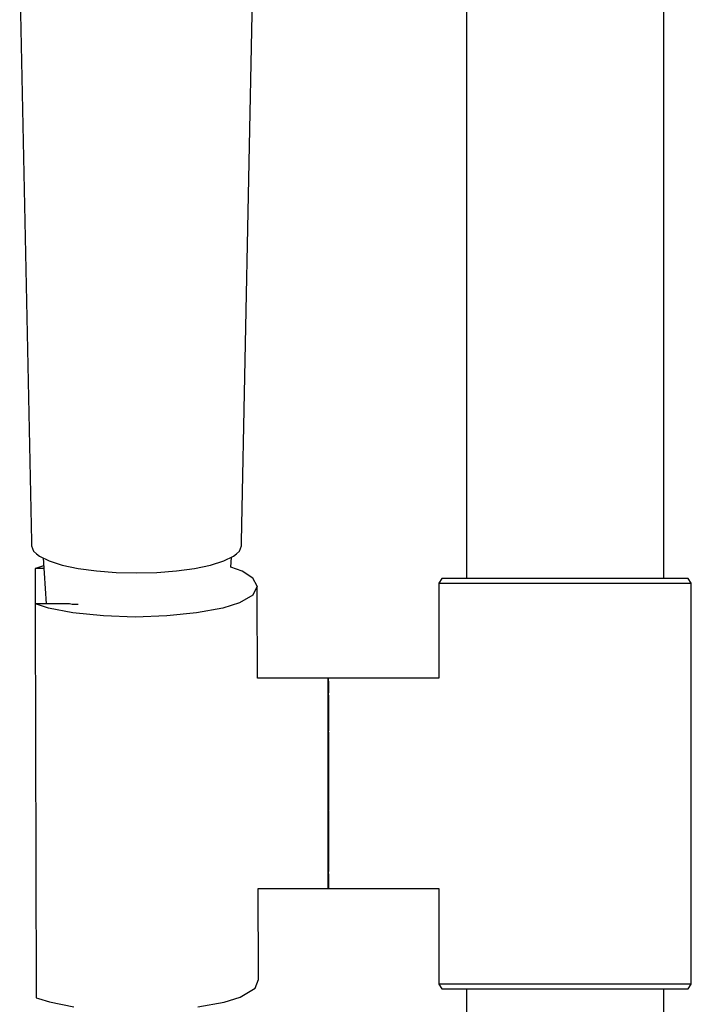
# Model space of a CAD drawing. Extents: x -385 to 385, y -795 to 795.
# Drawn here: x -93 to -7, y 153 to 278 of the extents above; entities that cross this region are included whole.
import ezdxf

# ---------------------------------------------------------------- set-up
doc = ezdxf.new("R2010")
doc.units = 0
doc.layers.get('0').update_dxf_attribs({"linetype": 'CONTINUOUS'})

msp = doc.modelspace()

# ---------------------------------------------------------------- linework, layer by layer
at = {"linetype": 'CONTINUOUS'}
for p, q in [((-10.916995, 207.18128), (-10.916995, 792.43286)), ((-35.917245, 314.439604), (-35.917245, 207.18128)), ((-92.520565, 283.81329), (-91.043245, 211.85757)), ((-64.420565, 211.85757), (-62.943405, 283.81329)), ((-91.043245, 211.85757), (-91.041295, 211.32412)), ((-91.041295, 211.32412), (-90.786395, 210.65067)), ((-64.677425, 210.65075), (-64.422535, 211.32412)), ((-64.422535, 211.32412), (-64.420565, 211.85757)), ((-90.786395, 210.65067), (-90.406965, 210.32696)), ((-90.406965, 210.32696), (-90.027545, 210.00324)), ((-90.027545, 210.00324), (-88.796275, 209.408)), ((-89.564598, 209.779435), (-89.163137, 203.97079)), ((-66.667555, 209.40807), (-65.436265, 210.00332)), ((-65.774241, 208.623606), (-65.687573, 209.881829)), ((-65.436265, 210.00332), (-65.056855, 210.32703)), ((-65.056855, 210.32703), (-64.677425, 210.65075)), ((-90.266345, 208.52264), (-90.558985, 208.42976)), ((-89.886165, 208.42976), (-90.558985, 208.42976)), ((-90.558985, 208.42976), (-90.556445, 207.5214)), ((-89.494664, 208.767576), (-90.266345, 208.52264)), ((-89.471316, 208.42976), (-89.886165, 208.42976)), ((-88.796275, 209.408), (-87.131725, 208.88821)), ((-87.131725, 208.88821), (-85.091895, 208.46058)), ((-85.091895, 208.46058), (-82.800695, 208.14114)), ((-72.663155, 208.14114), (-70.371955, 208.46058)), ((-70.371955, 208.46058), (-68.332095, 208.88821)), ((-68.332095, 208.88821), (-66.667555, 209.40807)), ((-64.353065, 208.10162), (-65.774241, 208.623606)), ((-90.556445, 207.5214), (-90.546493, 203.97079)), ((-82.800695, 208.14114), (-80.306585, 207.962)), ((-80.306585, 207.962), (-77.731915, 207.8986)), ((-77.731915, 207.8986), (-75.157245, 207.962)), ((-75.157245, 207.962), (-72.663155, 208.14114)), ((-62.961155, 207.22877), (-64.353065, 208.10162)), ((-62.419485, 206.20071), (-62.961155, 207.22877)), ((-39.024675, 207.18128), (-39.408475, 206.58653)), ((-38.448965, 207.18128), (-39.024675, 207.18128)), ((-36.913735, 207.18128), (-38.448965, 207.18128)), ((-34.419005, 207.18128), (-36.913735, 207.18128)), ((-31.156675, 207.18128), (-34.419005, 207.18128)), ((-27.446595, 207.18128), (-31.156675, 207.18128)), ((-23.416675, 207.18128), (-27.446595, 207.18128)), ((-19.386725, 207.18128), (-23.416675, 207.18128)), ((-15.676635, 207.18128), (-19.386725, 207.18128)), ((-12.414325, 207.18128), (-15.676635, 207.18128)), ((-9.919605, 207.18128), (-12.414325, 207.18128)), ((-8.384415, 207.18128), (-9.919605, 207.18128)), ((-7.808705, 207.18128), (-8.384415, 207.18128)), ((-7.424925, 206.58653), (-7.808705, 207.18128)), ((-62.419485, 206.20071), (-62.961155, 205.05627)), ((-62.416955, 205.29373), (-62.419485, 206.20071)), ((-39.408475, 206.58653), (-39.408475, 206.43421)), ((-39.408475, 206.58653), (-38.832755, 206.58653)), ((-39.408475, 206.43421), (-39.408475, 194.532774)), ((-38.832755, 206.58653), (-37.297535, 206.58653)), ((-37.297535, 206.58653), (-34.738865, 206.58653)), ((-34.738865, 206.58653), (-31.348585, 206.58653)), ((-31.348585, 206.58653), (-27.510565, 206.58653)), ((-27.510565, 206.58653), (-23.416675, 206.58653)), ((-23.416675, 206.58653), (-19.322795, 206.58653)), ((-19.322795, 206.58653), (-15.484775, 206.58653)), ((-15.484775, 206.58653), (-12.094495, 206.58653)), ((-12.094495, 206.58653), (-9.535805, 206.58653)), ((-9.535805, 206.58653), (-8.000625, 206.58653)), ((-8.000625, 206.58653), (-7.424925, 206.58653)), ((-7.424925, 206.43421), (-7.424925, 206.58653)), ((-7.424925, 155.97137), (-7.424925, 206.43421)), ((-62.961155, 205.05627), (-64.661575, 204.1058)), ((-62.386744, 194.53278), (-62.416955, 205.29373)), ((-90.558945, 203.97079), (-90.556415, 203.0624)), ((-89.886135, 203.97079), (-90.546493, 203.97079)), ((-90.270765, 203.87932), (-90.546482, 203.966834)), ((-88.890685, 203.44128), (-90.270765, 203.87932)), ((-86.615405, 203.97079), (-89.886135, 203.97079)), ((-85.777245, 202.82814), (-88.890685, 203.44128)), ((-86.222455, 203.97079), (-86.615405, 203.97079)), ((-85.853495, 203.90144), (-86.222455, 203.97079)), ((-85.126745, 203.9069), (-85.853495, 203.90144)), ((-66.764015, 203.41339), (-70.099505, 202.82814)), ((-64.661575, 204.1058), (-66.764015, 203.41339)), ((-90.556415, 203.0624), (-90.420665, 154.63413)), ((-81.885945, 202.43797), (-85.777245, 202.82814)), ((-77.883105, 202.29862), (-81.885945, 202.43797)), ((-73.880275, 202.43797), (-77.883105, 202.29862)), ((-70.099505, 202.82814), (-73.880275, 202.43797)), ((-53.712085, 194.53278), (-62.386744, 194.53278)), ((-53.456645, 194.53278), (-53.712085, 194.53278)), ((-53.456645, 194.04953), (-53.456645, 194.53278)), ((-53.456625, 192.70058), (-53.456645, 194.04953)), ((-53.388895, 194.16656), (-53.445715, 194.16656)), ((-53.445715, 193.69663), (-53.445715, 194.16656)), ((-53.445715, 192.38472), (-53.445715, 193.69663)), ((-53.388895, 194.16656), (-53.388895, 193.69663)), ((-53.388895, 192.38472), (-53.388895, 193.69663)), ((-53.122555, 194.53278), (-53.377985, 194.53278)), ((-53.377975, 194.04953), (-53.377985, 194.53278)), ((-53.377975, 194.04953), (-53.377975, 192.70058)), ((-39.408471, 194.532758), (-53.122555, 194.53278)), ((-53.456625, 190.63583), (-53.456625, 192.70058)), ((-53.445715, 192.38472), (-53.445705, 190.37678)), ((-53.388895, 192.38472), (-53.388885, 190.37678)), ((-53.377975, 190.63583), (-53.377975, 192.70058)), ((-53.456625, 187.89288), (-53.456625, 190.63583)), ((-53.445705, 187.70924), (-53.445705, 190.37678)), ((-53.388885, 187.70924), (-53.388885, 190.37678)), ((-53.377975, 190.63583), (-53.377955, 187.89288)), ((-53.456625, 184.73495), (-53.456625, 187.89288)), ((-53.445705, 187.70924), (-53.445705, 184.63814)), ((-53.388885, 187.70924), (-53.388885, 184.63814)), ((-53.377975, 184.73495), (-53.377955, 187.89288)), ((-53.456625, 181.23676), (-53.456625, 184.73495)), ((-53.377975, 184.73495), (-53.377955, 181.23676)), ((-53.445705, 184.63814), (-53.445705, 181.23615)), ((-53.388885, 181.23615), (-53.388885, 184.63814)), ((-53.456625, 177.73693), (-53.456625, 181.23676)), ((-53.445715, 177.83257), (-53.445705, 181.23615)), ((-53.388885, 181.23615), (-53.388895, 177.83257)), ((-53.377975, 177.73693), (-53.377955, 181.23676)), ((-53.456645, 174.57436), (-53.456625, 177.73693)), ((-53.445715, 177.83257), (-53.445715, 174.75693)), ((-53.388895, 174.75693), (-53.388895, 177.83257)), ((-53.377975, 177.73693), (-53.377985, 174.57436)), ((-53.445735, 172.08244), (-53.445715, 174.75693)), ((-53.388915, 172.08244), (-53.388895, 174.75693)), ((-53.456645, 171.82426), (-53.456645, 174.57436)), ((-53.377985, 174.57436), (-53.377985, 171.82426)), ((-53.456665, 169.75044), (-53.456645, 171.82426)), ((-53.445735, 172.08244), (-53.445735, 170.06565)), ((-53.388915, 172.08244), (-53.388915, 170.06565)), ((-53.377985, 169.75044), (-53.377985, 171.82426)), ((-53.456665, 168.39058), (-53.456665, 169.75044)), ((-53.445755, 168.74317), (-53.445735, 170.06565)), ((-53.388915, 168.74317), (-53.388915, 170.06565)), ((-53.377985, 169.75044), (-53.378005, 168.39058)), ((-53.445755, 168.74317), (-53.445755, 168.26176)), ((-53.388935, 168.26176), (-53.388915, 168.74317)), ((-62.31196, 167.895569), (-53.712115, 167.89555)), ((-62.281205, 156.94073), (-62.31196, 167.895569)), ((-53.712115, 167.89555), (-53.456685, 167.89555)), ((-53.456685, 167.89555), (-53.456665, 168.39058)), ((-53.445755, 168.26176), (-53.388935, 168.26176)), ((-53.378005, 168.39058), (-53.378005, 167.89555)), ((-53.378005, 167.89555), (-53.122595, 167.89555)), ((-53.122595, 167.89555), (-39.408475, 167.895528)), ((-39.408475, 167.895528), (-39.408475, 155.97137)), ((-62.666455, 155.25208), (-62.279565, 156.35769)), ((-62.279565, 156.35769), (-62.281205, 156.94073)), ((-39.408475, 155.97137), (-39.408475, 155.77602)), ((-7.424925, 155.77602), (-7.424925, 155.97137)), ((-64.599055, 154.10763), (-62.666455, 155.25208)), ((-39.408475, 155.77602), (-39.024675, 155.18131)), ((-38.832755, 155.77602), (-39.408475, 155.77602)), ((-39.024675, 155.18131), (-38.448965, 155.18131)), ((-37.297535, 155.77602), (-38.832755, 155.77602)), ((-38.448965, 155.18131), (-36.913735, 155.18131)), ((-34.738865, 155.77602), (-37.297535, 155.77602)), ((-36.913735, 155.18131), (-34.419005, 155.18131)), ((-35.917245, 155.18131), (-35.917245, -292.8201)), ((-31.348585, 155.77602), (-34.738865, 155.77602)), ((-34.419005, 155.18131), (-31.156675, 155.18131)), ((-27.510565, 155.77602), (-31.348585, 155.77602)), ((-31.156675, 155.18131), (-27.446595, 155.18131)), ((-23.416675, 155.77602), (-27.510565, 155.77602)), ((-27.446595, 155.18131), (-23.416675, 155.18131)), ((-19.322795, 155.77602), (-23.416675, 155.77602)), ((-23.416675, 155.18131), (-19.386725, 155.18131)), ((-19.386725, 155.18131), (-15.676635, 155.18131)), ((-15.484775, 155.77602), (-19.322795, 155.77602)), ((-15.676635, 155.18131), (-12.414325, 155.18131)), ((-12.094495, 155.77602), (-15.484775, 155.77602)), ((-12.414325, 155.18131), (-9.919605, 155.18131)), ((-9.535805, 155.77602), (-12.094495, 155.77602)), ((-10.916995, -292.82014), (-10.916995, 155.18131)), ((-9.919605, 155.18131), (-8.384415, 155.18131)), ((-8.000625, 155.77602), (-9.535805, 155.77602)), ((-8.384415, 155.18131), (-7.808705, 155.18131)), ((-7.424925, 155.77602), (-8.000625, 155.77602)), ((-7.808705, 155.18131), (-7.424925, 155.77602)), ((-90.420665, 154.63413), (-90.419025, 154.05018)), ((-90.419025, 154.05018), (-90.130845, 153.9587)), ((-90.130845, 153.9587), (-88.750745, 153.52066)), ((-88.750745, 153.52066), (-85.667515, 152.913503)), ((-69.959605, 152.90752), (-66.624085, 153.49277)), ((-66.624085, 153.49277), (-64.599055, 154.10763))]:
    msp.add_line(p, q, dxfattribs=at)

doc.saveas('drawing.dxf')
